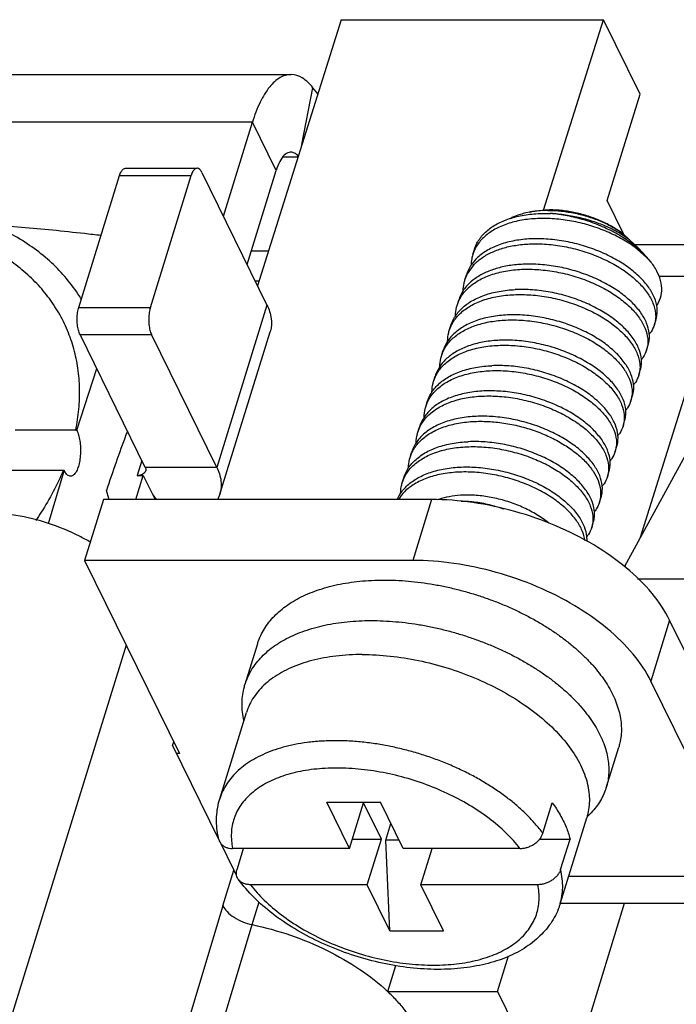
# Model space of a CAD drawing. Extents: x 1561 to 2006, y -36 to 279.
# Drawn here: x 1615 to 1625, y 44 to 59 of the extents above; entities that cross this region are included whole.
import ezdxf

# ---------------------------------------------------------------- set-up
doc = ezdxf.new("R2010")
doc.units = 0
doc.header["$MEASUREMENT"] = 0
doc.layers.get('0').update_dxf_attribs({"linetype": 'CONTINUOUS', "lineweight": 30})

msp = doc.modelspace()

# ---------------------------------------------------------------- linework, layer by layer
for p, q in [((1619.915, 59.112), (1618.622, 55.003)), ((1619.915, 59.112), (1623.967, 59.112)), ((1623.041, 56.168), (1623.967, 59.112)), ((1624.532, 57.962), (1623.967, 59.112)), ((1610.85, 58.265), (1619.139, 58.265)), ((1619.307, 57.182), (1619.478, 58.062)), ((1619.553, 57.965), (1619.478, 58.062)), ((1624.023, 56.317), (1624.532, 57.962)), ((1618.545, 57.528), (1610.255, 57.528)), ((1618.096, 56.075), (1618.545, 57.528)), ((1618.911, 56.782), (1618.545, 57.528)), ((1619.246, 56.987), (1619.015, 56.987)), ((1616.585, 56.818), (1617.69, 56.818)), ((1617.763, 56.753), (1618.769, 54.702)), ((1618.462, 55.329), (1618.911, 56.782)), ((1615.864, 54.668), (1616.493, 56.705)), ((1616.493, 56.705), (1617.599, 56.705)), ((1616.969, 54.668), (1617.599, 56.705)), ((1624.276, 55.802), (1624.023, 56.317)), ((1622.822, 56.139), (1622.767, 56.127)), ((1623.105, 56.174), (1623.135, 56.174)), ((1623.106, 56.165), (1623.134, 56.165)), ((1624.368, 55.71), (1624.262, 55.783)), ((1624.274, 55.801), (1624.368, 55.71)), ((1624.508, 55.583), (1624.368, 55.71)), ((1618.527, 55.541), (1618.791, 55.541)), ((1621.948, 55.483), (1621.972, 55.561)), ((1621.977, 55.559), (1621.948, 55.483)), ((1621.985, 55.574), (1621.977, 55.559)), ((1629.425, 55.634), (1624.456, 55.634)), ((1624.493, 55.563), (1624.485, 55.569)), ((1624.627, 55.445), (1624.493, 55.563)), ((1624.508, 55.583), (1624.631, 55.449)), ((1624.7, 55.367), (1624.627, 55.445)), ((1624.7, 55.367), (1624.631, 55.449)), ((1621.866, 55.186), (1621.957, 55.317)), ((1618.644, 55.074), (1618.587, 55.074)), ((1621.827, 55.091), (1621.851, 55.169)), ((1621.827, 55.091), (1621.856, 55.167)), ((1621.856, 55.167), (1621.866, 55.186)), ((1628.614, 55.145), (1624.821, 55.145)), ((1621.706, 54.699), (1621.73, 54.778)), ((1621.706, 54.699), (1621.735, 54.775)), ((1615.864, 54.668), (1616.969, 54.668)), ((1618.769, 54.702), (1617.995, 52.195)), ((1624.753, 54.401), (1624.778, 54.479)), ((1624.77, 54.479), (1624.753, 54.401)), ((1621.584, 54.308), (1621.609, 54.386)), ((1621.584, 54.308), (1621.614, 54.384)), ((1616.89, 52.195), (1615.883, 54.247)), ((1615.883, 54.247), (1616.988, 54.247)), ((1617.995, 52.195), (1616.988, 54.247)), ((1618.043, 51.782), (1618.818, 54.289)), ((1624.632, 54.009), (1624.656, 54.088)), ((1624.649, 54.088), (1624.632, 54.009)), ((1621.463, 53.916), (1621.488, 53.994)), ((1621.463, 53.916), (1621.493, 53.991)), ((1615.832, 52.772), (1616.14, 53.723)), ((1621.342, 53.524), (1621.367, 53.603)), ((1621.342, 53.524), (1621.372, 53.6)), ((1624.511, 53.618), (1624.535, 53.696)), ((1624.528, 53.696), (1624.511, 53.618)), ((1624.538, 51.117), (1625.291, 53.512)), ((1624.406, 53.305), (1624.39, 53.226)), ((1624.39, 53.226), (1624.414, 53.304)), ((1621.221, 53.133), (1621.246, 53.211)), ((1621.221, 53.133), (1621.251, 53.209)), ((1625.551, 52.978), (1624.29, 50.663)), ((1621.1, 52.741), (1621.125, 52.819)), ((1621.1, 52.741), (1621.13, 52.817)), ((1624.269, 52.834), (1624.293, 52.913)), ((1624.285, 52.913), (1624.269, 52.834)), ((1615.816, 52.772), (1614.884, 52.772)), ((1615.816, 52.772), (1615.832, 52.772)), ((1624.148, 52.443), (1624.172, 52.521)), ((1624.164, 52.521), (1624.148, 52.443)), ((1620.979, 52.349), (1621.004, 52.428)), ((1620.979, 52.349), (1621.009, 52.425)), ((1616.838, 52.301), (1616.766, 52.071)), ((1617.995, 52.195), (1616.89, 52.195)), ((1615.622, 52.145), (1614.69, 52.145)), ((1615.395, 51.33), (1615.637, 52.141)), ((1615.639, 52.145), (1615.622, 52.145)), ((1616.743, 51.699), (1616.858, 52.071)), ((1616.766, 52.071), (1616.792, 52.072)), ((1616.766, 52.071), (1616.771, 52.062)), ((1616.766, 52.071), (1616.858, 52.071)), ((1616.847, 52.086), (1616.792, 52.072)), ((1616.885, 52.114), (1616.847, 52.086)), ((1616.858, 52.071), (1617.041, 51.699)), ((1616.896, 52.136), (1616.885, 52.114)), ((1620.858, 51.958), (1620.882, 52.036)), ((1620.858, 51.958), (1620.888, 52.034)), ((1624.027, 52.051), (1624.051, 52.129)), ((1624.043, 52.129), (1624.027, 52.051)), ((1616.33, 51.717), (1616.291, 51.836)), ((1617.006, 51.77), (1617.057, 51.699)), ((1618.043, 51.782), (1618.006, 51.695)), ((1623.906, 51.659), (1623.93, 51.738)), ((1623.922, 51.737), (1623.906, 51.659)), ((1623.921, 51.849), (1623.922, 51.737)), ((1616.244, 51.699), (1615.954, 50.759)), ((1621.31, 51.699), (1616.244, 51.699)), ((1616.334, 51.699), (1616.33, 51.717)), ((1621.31, 51.699), (1621.02, 50.759)), ((1623.838, 51.526), (1623.827, 51.513)), ((1623.785, 51.268), (1623.809, 51.346)), ((1623.801, 51.346), (1623.785, 51.268)), ((1615.954, 50.759), (1617.418, 47.775)), ((1621.02, 50.759), (1615.954, 50.759)), ((1624.489, 50.473), (1627.977, 50.473)), ((1624.988, 49.834), (1624.698, 48.894)), ((1626.468, 46.819), (1624.988, 49.834)), ((1616.597, 49.449), (1613.238, 38.581)), ((1618.624, 49.468), (1618.43, 48.841)), ((1626.177, 45.879), (1624.698, 48.894)), ((1618.041, 47.075), (1618.453, 48.407)), ((1617.311, 47.899), (1617.329, 47.957)), ((1617.311, 47.899), (1618.026, 46.443)), ((1617.418, 47.775), (1617.372, 47.775)), ((1624.008, 47.247), (1624.201, 47.873)), ((1618.041, 47.075), (1618.041, 47.075)), ((1620.044, 46.308), (1619.693, 47.023)), ((1619.693, 47.023), (1620.522, 47.023)), ((1620.044, 46.308), (1620.262, 47.013)), ((1620.537, 46.453), (1620.262, 47.013)), ((1620.873, 46.308), (1620.522, 47.023)), ((1623.03, 46.543), (1623.175, 47.013)), ((1623.296, 45.451), (1623.707, 46.783)), ((1620.607, 46.438), (1620.685, 46.692)), ((1618.045, 46.404), (1618.256, 45.973)), ((1620.089, 46.453), (1620.537, 46.453)), ((1620.319, 45.748), (1620.537, 46.453)), ((1620.669, 45.033), (1620.607, 46.438)), ((1620.809, 46.438), (1620.607, 46.438)), ((1622.981, 46.453), (1623.45, 46.453)), ((1623.305, 45.983), (1623.45, 46.453)), ((1620.044, 46.308), (1618.24, 46.308)), ((1618.307, 45.983), (1618.407, 46.308)), ((1622.677, 46.308), (1620.873, 46.308)), ((1621.148, 45.748), (1621.321, 46.308)), ((1618.086, 45.422), (1618.256, 45.973)), ((1618.296, 45.911), (1618.256, 45.973)), ((1623.428, 45.879), (1626.177, 45.879)), ((1620.319, 45.748), (1618.515, 45.748)), ((1620.669, 45.033), (1620.319, 45.748)), ((1621.498, 45.033), (1621.148, 45.748)), ((1622.951, 45.748), (1621.148, 45.748)), ((1618.086, 45.422), (1614.975, 35.043)), ((1618.541, 45.131), (1618.649, 45.482)), ((1624.286, 45.456), (1623.278, 42.165)), ((1626.649, 45.456), (1623.296, 45.456)), ((1623.296, 45.451), (1623.296, 45.451)), ((1615.419, 34.751), (1618.541, 45.131)), ((1620.669, 45.033), (1621.498, 45.033)), ((1622.329, 44.099), (1622.502, 44.648)), ((1620.634, 44.099), (1620.759, 44.498)), ((1620.633, 44.099), (1622.329, 44.099)), ((1622.329, 44.099), (1623.278, 42.165))]:
    msp.add_line(p, q)
for points, knots in [([(1619.14, 58.265), (1619.082, 58.265), (1618.952, 58.224), (1618.791, 58.065), (1618.649, 57.826), (1618.578, 57.634), (1618.545, 57.528)], [0, 0, 0, 0, 0.171729, 0.388992, 0.664972, 1.000275, 1.000275, 1.000275, 1.000275]), ([(1619.478, 58.062), (1619.432, 58.12), (1619.337, 58.217), (1619.203, 58.265), (1619.141, 58.265), (1619.14, 58.265)], [0, 0, 0, 0, 0.2208592, 0.3996558, 0.4053607, 0.4053607, 0.4053607, 0.4053607]), ([(1619.139, 57.065), (1619.131, 57.065), (1619.093, 57.062), (1619.025, 57.016), (1618.959, 56.915), (1618.926, 56.83), (1618.911, 56.782)], [0, 0, 0, 0, 0.0241771, 0.1135791, 0.2321637, 0.3842665, 0.3842665, 0.3842665, 0.3842665]), ([(1619.254, 57.006), (1619.237, 57.024), (1619.203, 57.054), (1619.158, 57.065), (1619.139, 57.065)], [0, 0, 0, 0, 0.0754999, 0.1318908, 0.1318908, 0.1318908, 0.1318908]), ([(1616.493, 56.705), (1616.5, 56.727), (1616.515, 56.764), (1616.546, 56.807), (1616.574, 56.818), (1616.585, 56.818)], [0, 0, 0, 0, 0.0689624, 0.1202243, 0.1534647, 0.1534647, 0.1534647, 0.1534647]), ([(1617.69, 56.818), (1617.679, 56.818), (1617.651, 56.807), (1617.62, 56.764), (1617.605, 56.727), (1617.599, 56.705)], [0, 0, 0, 0, 0.0332404, 0.0845023, 0.1534647, 0.1534647, 0.1534647, 0.1534647]), ([(1617.763, 56.753), (1617.755, 56.77), (1617.738, 56.798), (1617.707, 56.818), (1617.692, 56.818), (1617.69, 56.818)], [0, 0, 0, 0, 0.0560433, 0.0964126, 0.1013223, 0.1013223, 0.1013223, 0.1013223]), ([(1622.822, 56.14), (1622.858, 56.149), (1622.952, 56.166), (1623.047, 56.173), (1623.105, 56.174)], [0, 0, 0, 0, 0.1125644, 0.2860134, 0.2860134, 0.2860134, 0.2860134]), ([(1623.106, 56.165), (1623.032, 56.165), (1622.937, 56.158), (1622.843, 56.143), (1622.822, 56.139)], [0, 0, 0, 0, 0.2214679, 0.2853297, 0.2853297, 0.2853297, 0.2853297]), ([(1623.134, 56.165), (1623.194, 56.165), (1623.326, 56.157), (1623.528, 56.125), (1623.736, 56.071), (1623.933, 55.998), (1624.113, 55.909), (1624.223, 55.839), (1624.274, 55.801)], [0, 0, 0, 0, 0.179114, 0.395617, 0.613382, 0.824258, 1.024658, 1.214212, 1.214212, 1.214212, 1.214212]), ([(1624.274, 55.801), (1624.222, 55.84), (1624.111, 55.912), (1623.93, 56.004), (1623.736, 56.078), (1623.536, 56.132), (1623.335, 56.166), (1623.2, 56.174), (1623.135, 56.174)], [0, 0, 0, 0, 0.1945, 0.397793, 0.605992, 0.814873, 1.020036, 1.217311, 1.217311, 1.217311, 1.217311]), ([(1621.972, 55.561), (1621.982, 55.594), (1622.018, 55.68), (1622.11, 55.807), (1622.258, 55.927), (1622.442, 56.019), (1622.618, 56.072), (1622.731, 56.093), (1622.771, 56.099)], [0, 0, 0, 0, 0.104641, 0.277946, 0.464569, 0.669106, 0.892963, 1.01352, 1.01352, 1.01352, 1.01352]), ([(1624.485, 55.569), (1624.444, 55.601), (1624.334, 55.678), (1624.14, 55.787), (1623.898, 55.89), (1623.641, 55.969), (1623.377, 56.021), (1623.113, 56.045), (1622.859, 56.039), (1622.621, 56.003), (1622.408, 55.937), (1622.226, 55.843), (1622.081, 55.723), (1622.011, 55.625), (1621.985, 55.574)], [0, 0, 0, 0, 0.152597, 0.404139, 0.667877, 0.938209, 1.209216, 1.475055, 1.730366, 1.970694, 2.192929, 2.395966, 2.58133, 2.753714, 2.753714, 2.753714, 2.753714]), ([(1622.767, 56.127), (1622.739, 56.12), (1622.654, 56.097), (1622.571, 56.064), (1622.519, 56.037)], [0, 0, 0, 0, 0.086257, 0.2640776, 0.2640776, 0.2640776, 0.2640776]), ([(1622.771, 56.099), (1622.811, 56.105), (1622.936, 56.119), (1623.063, 56.121), (1623.148, 56.118)], [0, 0, 0, 0, 0.1215365, 0.3781231, 0.3781231, 0.3781231, 0.3781231]), ([(1624.262, 55.783), (1624.241, 55.797), (1624.164, 55.844), (1624.02, 55.916), (1623.823, 55.992), (1623.608, 56.053), (1623.381, 56.097), (1623.226, 56.113), (1623.148, 56.118)], [0, 0, 0, 0, 0.076307, 0.270876, 0.481938, 0.707308, 0.940843, 1.1748, 1.1748, 1.1748, 1.1748]), ([(1624.631, 55.449), (1624.606, 55.476), (1624.524, 55.559), (1624.369, 55.685), (1624.156, 55.818), (1623.92, 55.932), (1623.669, 56.022), (1623.41, 56.086), (1623.235, 56.111), (1623.148, 56.118)], [0, 0, 0, 0, 0.110867, 0.347478, 0.599569, 0.862511, 1.130912, 1.398924, 1.660682, 1.660682, 1.660682, 1.660682]), ([(1615.816, 52.772), (1615.838, 52.879), (1615.87, 53.093), (1615.882, 53.413), (1615.857, 53.725), (1615.794, 54.026), (1615.696, 54.313), (1615.561, 54.585), (1615.392, 54.838), (1615.191, 55.07), (1614.958, 55.28), (1614.696, 55.465), (1614.408, 55.623), (1614.095, 55.755), (1613.858, 55.828), (1613.728, 55.861), (1613.71, 55.865)], [0, 0, 0, 0, 0.327796, 0.646733, 0.958255, 1.264193, 1.566675, 1.86802, 2.170611, 2.476762, 2.788584, 3.107891, 3.436124, 3.774319, 4.123095, 4.178688, 4.178688, 4.178688, 4.178688]), ([(1614.511, 55.948), (1614.667, 55.936), (1614.982, 55.91), (1615.463, 55.865), (1615.872, 55.821), (1616.123, 55.793), (1616.208, 55.783)], [0, 0, 0, 0, 0.4692, 0.948647, 1.446958, 1.705177, 1.705177, 1.705177, 1.705177]), ([(1615.905, 54.792), (1615.888, 54.821), (1615.809, 54.944), (1615.652, 55.15), (1615.414, 55.392), (1615.142, 55.608), (1614.84, 55.796), (1614.624, 55.901), (1614.511, 55.948)], [0, 0, 0, 0, 0.102795, 0.436075, 0.77447, 1.120159, 1.47494, 1.840176, 1.840176, 1.840176, 1.840176]), ([(1622.847, 55.726), (1622.763, 55.722), (1622.602, 55.705), (1622.375, 55.648), (1622.179, 55.56), (1622.032, 55.454), (1621.959, 55.372), (1621.934, 55.336)], [0, 0, 0, 0, 0.251183, 0.486222, 0.699205, 0.891517, 1.024947, 1.024947, 1.024947, 1.024947]), ([(1624.777, 54.479), (1624.78, 54.488), (1624.796, 54.545), (1624.802, 54.662), (1624.757, 54.824), (1624.665, 54.985), (1624.529, 55.141), (1624.354, 55.288), (1624.145, 55.421), (1623.91, 55.534), (1623.655, 55.625), (1623.387, 55.69), (1623.116, 55.726), (1622.935, 55.73), (1622.847, 55.726)], [0, 0, 0, 0, 0.026285, 0.178801, 0.342972, 0.525083, 0.731656, 0.959728, 1.208548, 1.471247, 1.74285, 2.019489, 2.295734, 2.560926, 2.560926, 2.560926, 2.560926]), ([(1621.957, 55.317), (1621.993, 55.357), (1622.079, 55.432), (1622.232, 55.52), (1622.41, 55.586), (1622.61, 55.631), (1622.75, 55.644), (1622.823, 55.647)], [0, 0, 0, 0, 0.1618177, 0.3369408, 0.5268673, 0.7313989, 0.9489948, 0.9489948, 0.9489948, 0.9489948]), ([(1622.823, 55.647), (1622.911, 55.651), (1623.091, 55.648), (1623.362, 55.612), (1623.63, 55.547), (1623.886, 55.456), (1624.123, 55.341), (1624.332, 55.208), (1624.508, 55.06), (1624.643, 54.903), (1624.734, 54.742), (1624.773, 54.598), (1624.773, 54.511), (1624.77, 54.479)], [0, 0, 0, 0, 0.265253, 0.539459, 0.816652, 1.090531, 1.354886, 1.604048, 1.833379, 2.039873, 2.222953, 2.385495, 2.481093, 2.481093, 2.481093, 2.481093]), ([(1621.948, 55.483), (1621.941, 55.46), (1621.928, 55.408), (1621.923, 55.353), (1621.922, 55.322)], [0, 0, 0, 0, 0.0691882, 0.1631685, 0.1631685, 0.1631685, 0.1631685]), ([(1621.934, 55.336), (1621.925, 55.324), (1621.891, 55.272), (1621.865, 55.214), (1621.851, 55.169)], [0, 0, 0, 0, 0.0446144, 0.1867248, 0.1867248, 0.1867248, 0.1867248]), ([(1622.726, 55.334), (1622.654, 55.331), (1622.513, 55.317), (1622.313, 55.273), (1622.135, 55.206), (1621.982, 55.118), (1621.896, 55.044), (1621.86, 55.004)], [0, 0, 0, 0, 0.2175339, 0.4225121, 0.6118885, 0.7874991, 0.948995, 0.948995, 0.948995, 0.948995]), ([(1621.883, 54.973), (1621.928, 55.014), (1622.037, 55.092), (1622.231, 55.178), (1622.457, 55.235), (1622.618, 55.252), (1622.702, 55.256)], [0, 0, 0, 0, 0.1846507, 0.397901, 0.6310611, 0.8821955, 0.8821955, 0.8821955, 0.8821955]), ([(1622.702, 55.256), (1622.79, 55.26), (1622.97, 55.256), (1623.241, 55.22), (1623.509, 55.156), (1623.765, 55.064), (1624.002, 54.95), (1624.211, 54.816), (1624.387, 54.669), (1624.522, 54.512), (1624.613, 54.35), (1624.652, 54.206), (1624.652, 54.12), (1624.649, 54.088)], [0, 0, 0, 0, 0.265253, 0.539459, 0.816652, 1.090531, 1.354886, 1.604048, 1.833379, 2.039873, 2.222953, 2.385495, 2.480995, 2.480995, 2.480995, 2.480995]), ([(1624.656, 54.088), (1624.659, 54.097), (1624.675, 54.154), (1624.681, 54.27), (1624.637, 54.431), (1624.546, 54.591), (1624.41, 54.747), (1624.234, 54.896), (1624.024, 55.029), (1623.786, 55.144), (1623.53, 55.235), (1623.262, 55.299), (1622.993, 55.335), (1622.814, 55.338), (1622.726, 55.334)], [0, 0, 0, 0, 0.029479, 0.177876, 0.340386, 0.522202, 0.727163, 0.957981, 1.209653, 1.473216, 1.747396, 2.025286, 2.297521, 2.560887, 2.560887, 2.560887, 2.560887]), ([(1624.788, 54.694), (1624.799, 54.711), (1624.834, 54.77), (1624.871, 54.888), (1624.863, 55.048), (1624.805, 55.213), (1624.739, 55.316), (1624.7, 55.367)], [0, 0, 0, 0, 0.0591483, 0.2071413, 0.3617245, 0.5326038, 0.725507, 0.725507, 0.725507, 0.725507]), ([(1621.801, 54.922), (1621.801, 54.962), (1621.807, 55.019), (1621.821, 55.074), (1621.827, 55.091)], [0, 0, 0, 0, 0.1191794, 0.1708508, 0.1708508, 0.1708508, 0.1708508]), ([(1621.609, 54.386), (1621.623, 54.431), (1621.667, 54.529), (1621.778, 54.662), (1621.938, 54.778), (1622.134, 54.865), (1622.36, 54.922), (1622.521, 54.939), (1622.605, 54.942)], [0, 0, 0, 0, 0.140892, 0.319728, 0.513768, 0.727018, 0.960178, 1.211312, 1.211312, 1.211312, 1.211312]), ([(1621.86, 55.004), (1621.822, 54.962), (1621.771, 54.888), (1621.739, 54.807), (1621.73, 54.777)], [0, 0, 0, 0, 0.1709907, 0.2627824, 0.2627824, 0.2627824, 0.2627824]), ([(1621.735, 54.775), (1621.744, 54.793), (1621.781, 54.863), (1621.835, 54.928), (1621.881, 54.971), (1621.883, 54.973)], [0, 0, 0, 0, 0.059608, 0.2384448, 0.2478983, 0.2478983, 0.2478983, 0.2478983]), ([(1624.535, 53.696), (1624.538, 53.703), (1624.553, 53.758), (1624.561, 53.873), (1624.517, 54.035), (1624.426, 54.197), (1624.292, 54.353), (1624.119, 54.5), (1623.911, 54.633), (1623.676, 54.748), (1623.418, 54.841), (1623.147, 54.907), (1622.874, 54.943), (1622.693, 54.946), (1622.605, 54.942)], [0, 0, 0, 0, 0.021813, 0.17307, 0.337007, 0.518696, 0.724453, 0.951737, 1.199246, 1.461175, 1.736524, 2.018912, 2.297066, 2.560952, 2.560952, 2.560952, 2.560952]), ([(1621.614, 54.384), (1621.623, 54.401), (1621.66, 54.472), (1621.754, 54.584), (1621.913, 54.699), (1622.11, 54.786), (1622.336, 54.843), (1622.497, 54.86), (1622.581, 54.864)], [0, 0, 0, 0, 0.059589, 0.238426, 0.432465, 0.645716, 0.878876, 1.13001, 1.13001, 1.13001, 1.13001]), ([(1622.581, 54.864), (1622.669, 54.868), (1622.849, 54.865), (1623.12, 54.829), (1623.388, 54.764), (1623.644, 54.673), (1623.881, 54.558), (1624.09, 54.425), (1624.265, 54.277), (1624.401, 54.12), (1624.492, 53.959), (1624.531, 53.815), (1624.531, 53.728), (1624.528, 53.696)], [0, 0, 0, 0, 0.265253, 0.539459, 0.816652, 1.090531, 1.354886, 1.604048, 1.833379, 2.039873, 2.222953, 2.385495, 2.481141, 2.481141, 2.481141, 2.481141]), ([(1615.883, 54.247), (1615.872, 54.269), (1615.855, 54.32), (1615.841, 54.403), (1615.837, 54.494), (1615.844, 54.584), (1615.856, 54.642), (1615.864, 54.668)], [0, 0, 0, 0, 0.0734166, 0.1601231, 0.2534617, 0.3457446, 0.4294402, 0.4294402, 0.4294402, 0.4294402]), ([(1616.969, 54.668), (1616.961, 54.642), (1616.949, 54.584), (1616.942, 54.494), (1616.946, 54.403), (1616.96, 54.32), (1616.977, 54.269), (1616.988, 54.247)], [0, 0, 0, 0, 0.0836956, 0.1759785, 0.2693171, 0.3560236, 0.4294402, 0.4294402, 0.4294402, 0.4294402]), ([(1618.769, 54.702), (1618.801, 54.638), (1618.846, 54.506), (1618.839, 54.361), (1618.819, 54.294), (1618.818, 54.289)], [0, 0, 0, 0, 0.2146905, 0.4083771, 0.4240696, 0.4240696, 0.4240696, 0.4240696]), ([(1621.68, 54.536), (1621.681, 54.581), (1621.688, 54.636), (1621.703, 54.689), (1621.706, 54.699)], [0, 0, 0, 0, 0.1348784, 0.1653159, 0.1653159, 0.1653159, 0.1653159]), ([(1622.484, 54.551), (1622.401, 54.547), (1622.24, 54.53), (1622.013, 54.473), (1621.816, 54.386), (1621.655, 54.269), (1621.545, 54.136), (1621.501, 54.038), (1621.488, 53.994)], [0, 0, 0, 0, 0.249823, 0.483247, 0.699042, 0.89411, 1.072519, 1.211361, 1.211361, 1.211361, 1.211361]), ([(1621.493, 53.991), (1621.508, 54.023), (1621.555, 54.104), (1621.663, 54.218), (1621.821, 54.322), (1622.011, 54.401), (1622.227, 54.453), (1622.38, 54.469), (1622.46, 54.472)], [0, 0, 0, 0, 0.106436, 0.278749, 0.465744, 0.670273, 0.892593, 1.130904, 1.130904, 1.130904, 1.130904]), ([(1622.46, 54.472), (1622.548, 54.476), (1622.728, 54.473), (1622.999, 54.437), (1623.267, 54.372), (1623.523, 54.281), (1623.76, 54.166), (1623.969, 54.033), (1624.144, 53.885), (1624.28, 53.728), (1624.371, 53.567), (1624.41, 53.423), (1624.41, 53.336), (1624.406, 53.305)], [0, 0, 0, 0, 0.265253, 0.539459, 0.816652, 1.090531, 1.354886, 1.604048, 1.833379, 2.039873, 2.222953, 2.385495, 2.481004, 2.481004, 2.481004, 2.481004]), ([(1624.414, 53.304), (1624.417, 53.314), (1624.433, 53.371), (1624.439, 53.486), (1624.395, 53.646), (1624.303, 53.808), (1624.166, 53.966), (1623.989, 54.115), (1623.778, 54.248), (1623.541, 54.362), (1623.286, 54.452), (1623.02, 54.516), (1622.751, 54.551), (1622.572, 54.555), (1622.484, 54.551)], [0, 0, 0, 0, 0.028936, 0.177169, 0.339492, 0.52151, 0.73028, 0.963665, 1.214312, 1.476141, 1.749059, 2.024333, 2.29719, 2.560887, 2.560887, 2.560887, 2.560887]), ([(1624.753, 54.401), (1624.741, 54.362), (1624.717, 54.312), (1624.685, 54.268), (1624.677, 54.257)], [0, 0, 0, 0, 0.121247, 0.1636344, 0.1636344, 0.1636344, 0.1636344]), ([(1622.363, 54.159), (1622.283, 54.156), (1622.13, 54.14), (1621.913, 54.088), (1621.723, 54.008), (1621.565, 53.904), (1621.445, 53.776), (1621.388, 53.669), (1621.369, 53.61), (1621.367, 53.603)], [0, 0, 0, 0, 0.238778, 0.462491, 0.666497, 0.853268, 1.025016, 1.188674, 1.211485, 1.211485, 1.211485, 1.211485]), ([(1621.559, 54.144), (1621.56, 54.189), (1621.567, 54.245), (1621.581, 54.298), (1621.584, 54.308)], [0, 0, 0, 0, 0.13523, 0.1656676, 0.1656676, 0.1656676, 0.1656676]), ([(1624.293, 52.913), (1624.296, 52.921), (1624.312, 52.978), (1624.318, 53.093), (1624.274, 53.254), (1624.183, 53.415), (1624.049, 53.571), (1623.874, 53.718), (1623.666, 53.851), (1623.431, 53.965), (1623.175, 54.057), (1622.906, 54.123), (1622.633, 54.16), (1622.451, 54.163), (1622.363, 54.159)], [0, 0, 0, 0, 0.025733, 0.176786, 0.338765, 0.520398, 0.726504, 0.954197, 1.202712, 1.465263, 1.736929, 2.016579, 2.294879, 2.560898, 2.560898, 2.560898, 2.560898]), ([(1621.372, 53.6), (1621.381, 53.618), (1621.418, 53.688), (1621.512, 53.801), (1621.671, 53.916), (1621.868, 54.003), (1622.094, 54.06), (1622.255, 54.077), (1622.339, 54.081)], [0, 0, 0, 0, 0.059623, 0.23846, 0.4325, 0.64575, 0.87891, 1.130044, 1.130044, 1.130044, 1.130044]), ([(1622.339, 54.081), (1622.427, 54.085), (1622.607, 54.081), (1622.878, 54.045), (1623.146, 53.981), (1623.402, 53.889), (1623.639, 53.775), (1623.848, 53.641), (1624.023, 53.494), (1624.159, 53.337), (1624.25, 53.175), (1624.289, 53.031), (1624.289, 52.945), (1624.285, 52.913)], [0, 0, 0, 0, 0.265253, 0.539459, 0.816652, 1.090531, 1.354886, 1.604048, 1.833379, 2.039873, 2.222953, 2.385495, 2.481048, 2.481048, 2.481048, 2.481048]), ([(1624.632, 54.009), (1624.62, 53.971), (1624.596, 53.921), (1624.565, 53.877), (1624.556, 53.866)], [0, 0, 0, 0, 0.121247, 0.162993, 0.162993, 0.162993, 0.162993]), ([(1621.438, 53.753), (1621.438, 53.762), (1621.44, 53.817), (1621.45, 53.872), (1621.463, 53.916)], [0, 0, 0, 0, 0.0268804, 0.165474, 0.165474, 0.165474, 0.165474]), ([(1621.246, 53.211), (1621.259, 53.256), (1621.304, 53.354), (1621.415, 53.487), (1621.575, 53.603), (1621.771, 53.69), (1621.997, 53.747), (1622.158, 53.764), (1622.242, 53.767)], [0, 0, 0, 0, 0.140892, 0.319728, 0.513768, 0.727018, 0.960178, 1.211312, 1.211312, 1.211312, 1.211312]), ([(1624.172, 52.521), (1624.175, 52.529), (1624.19, 52.584), (1624.197, 52.698), (1624.155, 52.859), (1624.065, 53.02), (1623.929, 53.178), (1623.752, 53.328), (1623.54, 53.463), (1623.302, 53.577), (1623.046, 53.668), (1622.779, 53.732), (1622.51, 53.768), (1622.33, 53.771), (1622.242, 53.767)], [0, 0, 0, 0, 0.024725, 0.172855, 0.334812, 0.515842, 0.722968, 0.956722, 1.21038, 1.474464, 1.747474, 2.022773, 2.296565, 2.56085, 2.56085, 2.56085, 2.56085]), ([(1621.251, 53.209), (1621.259, 53.226), (1621.297, 53.297), (1621.39, 53.409), (1621.55, 53.524), (1621.747, 53.611), (1621.973, 53.668), (1622.134, 53.685), (1622.218, 53.689)], [0, 0, 0, 0, 0.059589, 0.238426, 0.432465, 0.645716, 0.878876, 1.13001, 1.13001, 1.13001, 1.13001]), ([(1622.218, 53.689), (1622.306, 53.693), (1622.486, 53.69), (1622.757, 53.654), (1623.025, 53.589), (1623.281, 53.498), (1623.518, 53.383), (1623.727, 53.25), (1623.902, 53.102), (1624.038, 52.945), (1624.129, 52.784), (1624.168, 52.64), (1624.168, 52.553), (1624.164, 52.521)], [0, 0, 0, 0, 0.265253, 0.539459, 0.816652, 1.090531, 1.354886, 1.604048, 1.833379, 2.039873, 2.222953, 2.385495, 2.480994, 2.480994, 2.480994, 2.480994]), ([(1624.511, 53.618), (1624.499, 53.579), (1624.475, 53.529), (1624.443, 53.485), (1624.435, 53.474)], [0, 0, 0, 0, 0.121247, 0.1634586, 0.1634586, 0.1634586, 0.1634586]), ([(1621.317, 53.361), (1621.318, 53.406), (1621.325, 53.461), (1621.339, 53.515), (1621.342, 53.524)], [0, 0, 0, 0, 0.1348784, 0.1653159, 0.1653159, 0.1653159, 0.1653159]), ([(1622.121, 53.376), (1622.038, 53.372), (1621.877, 53.355), (1621.652, 53.299), (1621.457, 53.213), (1621.297, 53.099), (1621.185, 52.965), (1621.139, 52.866), (1621.125, 52.819)], [0, 0, 0, 0, 0.249662, 0.481814, 0.693811, 0.887395, 1.064615, 1.211178, 1.211178, 1.211178, 1.211178]), ([(1621.13, 52.817), (1621.138, 52.835), (1621.176, 52.905), (1621.269, 53.017), (1621.429, 53.133), (1621.626, 53.22), (1621.852, 53.277), (1622.013, 53.294), (1622.097, 53.297)], [0, 0, 0, 0, 0.059453, 0.238289, 0.432329, 0.645579, 0.878739, 1.129873, 1.129873, 1.129873, 1.129873]), ([(1622.097, 53.297), (1622.185, 53.301), (1622.365, 53.298), (1622.636, 53.262), (1622.903, 53.197), (1623.16, 53.106), (1623.397, 52.991), (1623.606, 52.858), (1623.781, 52.71), (1623.917, 52.553), (1624.008, 52.392), (1624.047, 52.248), (1624.047, 52.161), (1624.043, 52.129)], [0, 0, 0, 0, 0.265253, 0.539459, 0.816652, 1.090531, 1.354886, 1.604048, 1.833379, 2.039873, 2.222953, 2.385495, 2.481125, 2.481125, 2.481125, 2.481125]), ([(1624.051, 52.129), (1624.054, 52.137), (1624.07, 52.194), (1624.076, 52.31), (1624.031, 52.473), (1623.939, 52.634), (1623.804, 52.79), (1623.63, 52.937), (1623.421, 53.07), (1623.185, 53.184), (1622.928, 53.276), (1622.658, 53.341), (1622.388, 53.376), (1622.208, 53.38), (1622.121, 53.376)], [0, 0, 0, 0, 0.024164, 0.176834, 0.34183, 0.524038, 0.72942, 0.957164, 1.206385, 1.46889, 1.74361, 2.023869, 2.298495, 2.560939, 2.560939, 2.560939, 2.560939]), ([(1621.196, 52.971), (1621.197, 53.015), (1621.204, 53.07), (1621.218, 53.123), (1621.221, 53.133)], [0, 0, 0, 0, 0.1337699, 0.1642074, 0.1642074, 0.1642074, 0.1642074]), ([(1624.39, 53.226), (1624.378, 53.187), (1624.354, 53.137), (1624.322, 53.093), (1624.314, 53.082)], [0, 0, 0, 0, 0.121247, 0.1633787, 0.1633787, 0.1633787, 0.1633787]), ([(1622, 52.984), (1621.917, 52.98), (1621.756, 52.964), (1621.529, 52.906), (1621.33, 52.818), (1621.17, 52.702), (1621.061, 52.569), (1621.017, 52.472), (1621.004, 52.427)], [0, 0, 0, 0, 0.249014, 0.484168, 0.700499, 0.895194, 1.072575, 1.211366, 1.211366, 1.211366, 1.211366]), ([(1623.93, 51.738), (1623.933, 51.745), (1623.948, 51.801), (1623.955, 51.916), (1623.912, 52.077), (1623.82, 52.24), (1623.684, 52.398), (1623.508, 52.546), (1623.298, 52.679), (1623.061, 52.793), (1622.806, 52.884), (1622.538, 52.949), (1622.268, 52.985), (1622.088, 52.988), (1622, 52.984)], [0, 0, 0, 0, 0.024067, 0.173707, 0.337082, 0.519572, 0.728028, 0.960116, 1.208877, 1.471726, 1.745669, 2.022101, 2.296112, 2.560927, 2.560927, 2.560927, 2.560927]), ([(1621.009, 52.425), (1621.017, 52.443), (1621.055, 52.513), (1621.148, 52.626), (1621.308, 52.741), (1621.505, 52.828), (1621.731, 52.885), (1621.892, 52.902), (1621.976, 52.906)], [0, 0, 0, 0, 0.059643, 0.238479, 0.432519, 0.645769, 0.878929, 1.130063, 1.130063, 1.130063, 1.130063]), ([(1621.976, 52.906), (1622.055, 52.909), (1622.217, 52.907), (1622.46, 52.879), (1622.702, 52.827), (1622.938, 52.753), (1623.16, 52.659), (1623.363, 52.547), (1623.541, 52.422), (1623.691, 52.287), (1623.807, 52.144), (1623.886, 51.999), (1623.915, 51.898), (1623.921, 51.849)], [0, 0, 0, 0, 0.238164, 0.484037, 0.733335, 0.981493, 1.223925, 1.456277, 1.674703, 1.876175, 2.058872, 2.222678, 2.369814, 2.369814, 2.369814, 2.369814]), ([(1624.269, 52.834), (1624.257, 52.796), (1624.233, 52.746), (1624.201, 52.702), (1624.193, 52.691)], [0, 0, 0, 0, 0.121247, 0.1630104, 0.1630104, 0.1630104, 0.1630104]), ([(1615.832, 52.772), (1615.844, 52.748), (1615.864, 52.693), (1615.882, 52.603), (1615.892, 52.504), (1615.891, 52.401), (1615.881, 52.302), (1615.861, 52.214), (1615.833, 52.141), (1615.799, 52.089), (1615.763, 52.062), (1615.741, 52.059), (1615.735, 52.059)], [0, 0, 0, 0, 0.0801462, 0.1735262, 0.2752906, 0.3796913, 0.4807101, 0.5726774, 0.6509526, 0.7128912, 0.7597932, 0.7777458, 0.7777458, 0.7777458, 0.7777458]), ([(1616.614, 52.756), (1616.607, 52.737), (1616.547, 52.577), (1616.436, 52.271), (1616.339, 51.983), (1616.291, 51.836)], [0, 0, 0, 0, 0.0626695, 0.5124662, 0.9747348, 0.9747348, 0.9747348, 0.9747348]), ([(1621.075, 52.577), (1621.075, 52.623), (1621.082, 52.678), (1621.097, 52.731), (1621.1, 52.741)], [0, 0, 0, 0, 0.1351978, 0.1656353, 0.1656353, 0.1656353, 0.1656353]), ([(1620.882, 52.036), (1620.896, 52.081), (1620.941, 52.179), (1621.052, 52.312), (1621.211, 52.428), (1621.408, 52.515), (1621.634, 52.572), (1621.795, 52.589), (1621.879, 52.592)], [0, 0, 0, 0, 0.140892, 0.319728, 0.513768, 0.727018, 0.960178, 1.211312, 1.211312, 1.211312, 1.211312]), ([(1620.888, 52.034), (1620.896, 52.051), (1620.934, 52.122), (1621.027, 52.234), (1621.187, 52.349), (1621.384, 52.436), (1621.61, 52.494), (1621.771, 52.51), (1621.855, 52.514)], [0, 0, 0, 0, 0.059589, 0.238426, 0.432465, 0.645716, 0.878876, 1.13001, 1.13001, 1.13001, 1.13001]), ([(1621.855, 52.514), (1621.943, 52.518), (1622.123, 52.515), (1622.394, 52.479), (1622.661, 52.414), (1622.918, 52.323), (1623.155, 52.208), (1623.364, 52.075), (1623.539, 51.927), (1623.675, 51.77), (1623.766, 51.609), (1623.805, 51.465), (1623.805, 51.378), (1623.801, 51.346)], [0, 0, 0, 0, 0.265253, 0.539459, 0.816652, 1.090531, 1.354886, 1.604048, 1.833379, 2.039873, 2.222953, 2.385495, 2.480992, 2.480992, 2.480992, 2.480992]), ([(1623.824, 51.536), (1623.817, 51.59), (1623.784, 51.702), (1623.69, 51.861), (1623.553, 52.016), (1623.377, 52.161), (1623.168, 52.292), (1622.932, 52.405), (1622.678, 52.495), (1622.412, 52.558), (1622.145, 52.593), (1621.966, 52.596), (1621.879, 52.592)], [0, 0, 0, 0, 0.162221, 0.344876, 0.55161, 0.779531, 1.027769, 1.2895, 1.561189, 1.835384, 2.106915, 2.36944, 2.36944, 2.36944, 2.36944]), ([(1620.954, 52.186), (1620.954, 52.231), (1620.961, 52.286), (1620.976, 52.34), (1620.979, 52.349)], [0, 0, 0, 0, 0.1348784, 0.1653159, 0.1653159, 0.1653159, 0.1653159]), ([(1624.148, 52.443), (1624.136, 52.404), (1624.112, 52.354), (1624.08, 52.31), (1624.072, 52.299)], [0, 0, 0, 0, 0.121247, 0.1633856, 0.1633856, 0.1633856, 0.1633856]), ([(1616.89, 52.195), (1616.896, 52.182), (1616.902, 52.161), (1616.898, 52.141), (1616.896, 52.136)], [0, 0, 0, 0, 0.04449873, 0.06031565, 0.06031565, 0.06031565, 0.06031565]), ([(1617.995, 52.195), (1618.026, 52.131), (1618.071, 52), (1618.064, 51.854), (1618.044, 51.787), (1618.043, 51.782)], [0, 0, 0, 0, 0.2146905, 0.4083771, 0.4240696, 0.4240696, 0.4240696, 0.4240696]), ([(1620.782, 51.7), (1620.794, 51.729), (1620.836, 51.809), (1620.939, 51.928), (1621.1, 52.041), (1621.298, 52.127), (1621.525, 52.182), (1621.774, 52.207), (1622.038, 52.2), (1622.308, 52.163), (1622.575, 52.098), (1622.83, 52.006), (1623.065, 51.891), (1623.273, 51.757), (1623.447, 51.61), (1623.581, 51.453), (1623.671, 51.292), (1623.706, 51.156), (1623.708, 51.078), (1623.706, 51.054)], [0, 0, 0, 0, 0.091732, 0.270772, 0.465249, 0.678944, 0.912389, 1.16354, 1.428597, 1.702321, 1.978755, 2.251651, 2.514866, 2.762805, 2.990899, 3.196233, 3.378298, 3.540045, 3.611187, 3.611187, 3.611187, 3.611187]), ([(1615.622, 52.145), (1615.577, 52.035), (1615.473, 51.816), (1615.325, 51.562), (1615.229, 51.418), (1615.2, 51.376)], [0, 0, 0, 0, 0.3581382, 0.7269525, 0.8787363, 0.8787363, 0.8787363, 0.8787363]), ([(1615.735, 52.059), (1615.728, 52.059), (1615.704, 52.063), (1615.667, 52.094), (1615.648, 52.126), (1615.639, 52.145)], [0, 0, 0, 0, 0.0231937, 0.0716685, 0.1356331, 0.1356331, 0.1356331, 0.1356331]), ([(1623.679, 51.067), (1623.672, 51.117), (1623.641, 51.227), (1623.548, 51.386), (1623.41, 51.543), (1623.232, 51.691), (1623.02, 51.824), (1622.78, 51.938), (1622.521, 52.028), (1622.252, 52.091), (1621.98, 52.125), (1621.716, 52.127), (1621.467, 52.098), (1621.242, 52.038), (1621.048, 51.947), (1620.899, 51.834), (1620.825, 51.743), (1620.799, 51.7)], [0, 0, 0, 0, 0.15323, 0.338241, 0.546947, 0.778618, 1.030097, 1.296597, 1.572312, 1.850916, 2.126021, 2.391616, 2.642462, 2.874907, 3.087195, 3.280334, 3.432716, 3.432716, 3.432716, 3.432716]), ([(1624.027, 52.051), (1624.015, 52.012), (1623.991, 51.963), (1623.959, 51.919), (1623.951, 51.908)], [0, 0, 0, 0, 0.121247, 0.1628737, 0.1628737, 0.1628737, 0.1628737]), ([(1620.833, 51.796), (1620.834, 51.841), (1620.841, 51.895), (1620.855, 51.948), (1620.858, 51.958)], [0, 0, 0, 0, 0.1329256, 0.1633631, 0.1633631, 0.1633631, 0.1633631]), ([(1621.756, 51.764), (1621.699, 51.76), (1621.587, 51.746), (1621.47, 51.717), (1621.411, 51.696), (1621.404, 51.693)], [0, 0, 0, 0, 0.1732091, 0.3365421, 0.3602787, 0.3602787, 0.3602787, 0.3602787]), ([(1623.124, 51.334), (1623.102, 51.352), (1623.02, 51.415), (1622.866, 51.511), (1622.657, 51.61), (1622.434, 51.688), (1622.205, 51.741), (1621.978, 51.768), (1621.828, 51.768), (1621.756, 51.764)], [0, 0, 0, 0, 0.086188, 0.310282, 0.541977, 0.779625, 1.017443, 1.24641, 1.463791, 1.463791, 1.463791, 1.463791]), ([(1624.988, 49.834), (1624.916, 49.982), (1624.715, 50.277), (1624.314, 50.667), (1623.812, 51.016), (1623.233, 51.307), (1622.605, 51.527), (1621.959, 51.665), (1621.523, 51.699), (1621.31, 51.699)], [0, 0, 0, 0, 0.496665, 1.056659, 1.671264, 2.324269, 2.995071, 3.661221, 4.300742, 4.300742, 4.300742, 4.300742]), ([(1621.77, 51.676), (1621.846, 51.676), (1622.001, 51.665), (1622.221, 51.621), (1622.361, 51.577), (1622.425, 51.553)], [0, 0, 0, 0, 0.2284248, 0.466214, 0.6699438, 0.6699438, 0.6699438, 0.6699438]), ([(1623.906, 51.659), (1623.899, 51.636), (1623.88, 51.59), (1623.853, 51.547), (1623.838, 51.526)], [0, 0, 0, 0, 0.0725865, 0.1500404, 0.1500404, 0.1500404, 0.1500404]), ([(1616.043, 51.04), (1615.988, 51.072), (1615.78, 51.185), (1615.4, 51.342), (1614.901, 51.465), (1614.56, 51.496), (1614.393, 51.496)], [0, 0, 0, 0, 0.192348, 0.708825, 1.228872, 1.729667, 1.729667, 1.729667, 1.729667]), ([(1623.809, 51.346), (1623.815, 51.364), (1623.83, 51.427), (1623.83, 51.492), (1623.824, 51.536)], [0, 0, 0, 0, 0.0579432, 0.1917036, 0.1917036, 0.1917036, 0.1917036]), ([(1623.785, 51.268), (1623.773, 51.229), (1623.749, 51.179), (1623.717, 51.135), (1623.709, 51.124)], [0, 0, 0, 0, 0.121247, 0.1630842, 0.1630842, 0.1630842, 0.1630842]), ([(1624.698, 48.894), (1624.625, 49.042), (1624.425, 49.337), (1624.023, 49.727), (1623.521, 50.076), (1622.942, 50.367), (1622.315, 50.587), (1621.669, 50.725), (1621.233, 50.759), (1621.02, 50.759)], [0, 0, 0, 0, 0.496665, 1.056659, 1.671264, 2.324269, 2.995071, 3.661221, 4.300742, 4.300742, 4.300742, 4.300742]), ([(1618.624, 49.468), (1618.628, 49.484), (1618.646, 49.537), (1618.685, 49.625), (1618.745, 49.73), (1618.819, 49.829), (1618.906, 49.923), (1619.004, 50.01), (1619.114, 50.09), (1619.235, 50.163), (1619.367, 50.228), (1619.509, 50.286), (1619.659, 50.335), (1619.818, 50.377), (1619.985, 50.409), (1620.159, 50.434), (1620.339, 50.449), (1620.524, 50.456), (1620.713, 50.454), (1620.905, 50.444), (1621.1, 50.425), (1621.297, 50.397), (1621.494, 50.36), (1621.69, 50.316), (1621.886, 50.263), (1622.079, 50.203), (1622.268, 50.135), (1622.454, 50.061), (1622.635, 49.979), (1622.809, 49.891), (1622.977, 49.798), (1623.137, 49.699), (1623.289, 49.595), (1623.432, 49.486), (1623.565, 49.374), (1623.688, 49.259), (1623.8, 49.14), (1623.9, 49.02), (1623.988, 48.898), (1624.064, 48.775), (1624.127, 48.652), (1624.176, 48.529), (1624.213, 48.406), (1624.236, 48.286), (1624.245, 48.167), (1624.24, 48.05), (1624.224, 47.953), (1624.208, 47.894), (1624.201, 47.873)], [0, 0, 0, 0, 0.048727, 0.167814, 0.288452, 0.411661, 0.538352, 0.669299, 0.805123, 0.94629, 1.093115, 1.245777, 1.404322, 1.568686, 1.738699, 1.914104, 2.094564, 2.279673, 2.468968, 2.661934, 2.858015, 3.05662, 3.257129, 3.458902, 3.661287, 3.863622, 4.065244, 4.265497, 4.463736, 4.659333, 4.851688, 5.04023, 5.22443, 5.403806, 5.577934, 5.746453, 5.90908, 6.06562, 6.215978, 6.360173, 6.498356, 6.630818, 6.758009, 6.880545, 6.999209, 7.114939, 7.228807, 7.295541, 7.295541, 7.295541, 7.295541]), ([(1618.43, 48.841), (1618.435, 48.857), (1618.453, 48.91), (1618.491, 48.998), (1618.552, 49.103), (1618.626, 49.203), (1618.712, 49.296), (1618.81, 49.383), (1618.921, 49.463), (1619.042, 49.536), (1619.173, 49.601), (1619.315, 49.659), (1619.466, 49.709), (1619.625, 49.75), (1619.792, 49.783), (1619.965, 49.807), (1620.145, 49.823), (1620.33, 49.83), (1620.519, 49.828), (1620.712, 49.817), (1620.907, 49.798), (1621.103, 49.77), (1621.3, 49.734), (1621.497, 49.689), (1621.692, 49.637), (1621.885, 49.576), (1622.075, 49.509), (1622.26, 49.434), (1622.441, 49.353), (1622.616, 49.265), (1622.783, 49.171), (1622.944, 49.072), (1623.096, 48.968), (1623.239, 48.86), (1623.372, 48.748), (1623.494, 48.632), (1623.606, 48.514), (1623.706, 48.393), (1623.794, 48.271), (1623.87, 48.149), (1623.933, 48.025), (1623.983, 47.902), (1624.019, 47.78), (1624.042, 47.659), (1624.051, 47.54), (1624.046, 47.424), (1624.03, 47.326), (1624.014, 47.268), (1624.008, 47.247)], [0, 0, 0, 0, 0.048727, 0.167814, 0.288452, 0.411661, 0.538352, 0.669299, 0.805123, 0.94629, 1.093115, 1.245777, 1.404323, 1.568686, 1.738699, 1.914104, 2.094564, 2.279673, 2.468968, 2.661934, 2.858015, 3.05662, 3.257129, 3.458902, 3.661287, 3.863622, 4.065244, 4.265497, 4.463736, 4.659333, 4.851688, 5.04023, 5.22443, 5.403806, 5.577934, 5.746453, 5.90908, 6.06562, 6.215978, 6.360173, 6.498356, 6.630818, 6.758009, 6.880545, 6.999209, 7.114939, 7.228807, 7.295541, 7.295541, 7.295541, 7.295541]), ([(1620.241, 49.304), (1620.106, 49.304), (1619.844, 49.29), (1619.472, 49.223), (1619.143, 49.111), (1618.864, 48.958), (1618.644, 48.766), (1618.514, 48.573), (1618.466, 48.449), (1618.453, 48.407)], [0, 0, 0, 0, 0.406133, 0.784064, 1.130593, 1.445491, 1.732431, 1.999691, 2.131802, 2.131802, 2.131802, 2.131802]), ([(1620.241, 49.304), (1620.384, 49.304), (1620.676, 49.288), (1621.113, 49.218), (1621.55, 49.105), (1621.974, 48.951), (1622.374, 48.761), (1622.74, 48.54), (1623.061, 48.294), (1623.329, 48.028), (1623.538, 47.75), (1623.68, 47.466), (1623.753, 47.183), (1623.75, 46.953), (1623.72, 46.824), (1623.707, 46.783)], [0, 0, 0, 0, 0.42898, 0.873954, 1.327126, 1.780242, 2.225051, 2.653767, 3.059554, 3.437079, 3.783177, 4.097666, 4.384278, 4.65135, 4.779947, 4.779947, 4.779947, 4.779947]), ([(1618.414, 48.282), (1618.414, 48.283), (1618.404, 48.326), (1618.39, 48.411), (1618.383, 48.535), (1618.389, 48.656), (1618.407, 48.758), (1618.423, 48.819), (1618.43, 48.841)], [0, 0, 0, 0, 0.0045207, 0.1319206, 0.255689, 0.3767139, 0.4959994, 0.5659525, 0.5659525, 0.5659525, 0.5659525]), ([(1619.83, 47.972), (1619.753, 47.972), (1619.606, 47.968), (1619.396, 47.948), (1619.202, 47.916), (1619.023, 47.874), (1618.858, 47.822), (1618.706, 47.76), (1618.565, 47.688), (1618.439, 47.607), (1618.327, 47.516), (1618.23, 47.418), (1618.15, 47.311), (1618.086, 47.198), (1618.054, 47.117), (1618.041, 47.076), (1618.041, 47.075)], [0, 0, 0, 0, 0.229372, 0.440034, 0.635151, 0.817539, 0.989795, 1.154191, 1.311442, 1.46147, 1.604661, 1.74194, 1.874634, 2.004207, 2.131699, 2.133609, 2.133609, 2.133609, 2.133609]), ([(1623.03, 46.543), (1622.993, 46.593), (1622.915, 46.69), (1622.787, 46.826), (1622.647, 46.956), (1622.496, 47.08), (1622.333, 47.198), (1622.159, 47.311), (1621.975, 47.417), (1621.783, 47.515), (1621.584, 47.605), (1621.378, 47.686), (1621.168, 47.758), (1620.955, 47.82), (1620.739, 47.873), (1620.519, 47.915), (1620.295, 47.947), (1620.065, 47.968), (1619.909, 47.972), (1619.83, 47.972)], [0, 0, 0, 0, 0.185671, 0.373335, 0.562571, 0.756949, 0.958609, 1.166317, 1.378454, 1.594364, 1.813472, 2.0349, 2.25736, 2.479367, 2.700872, 2.923749, 3.149811, 3.380629, 3.617542, 3.617542, 3.617542, 3.617542]), ([(1622.677, 46.308), (1622.612, 46.393), (1622.462, 46.558), (1622.197, 46.782), (1621.891, 46.987), (1621.552, 47.166), (1621.187, 47.316), (1620.807, 47.432), (1620.422, 47.511), (1620.041, 47.552), (1619.674, 47.553), (1619.332, 47.514), (1619.021, 47.437), (1618.751, 47.322), (1618.529, 47.171), (1618.36, 46.988), (1618.251, 46.776), (1618.209, 46.544), (1618.224, 46.386), (1618.24, 46.308)], [0, 0, 0, 0, 0.320951, 0.667962, 1.036941, 1.422515, 1.818319, 2.217429, 2.612737, 2.997325, 3.36489, 3.710193, 4.029466, 4.32106, 4.586208, 4.82976, 5.060472, 5.289983, 5.530062, 5.530062, 5.530062, 5.530062]), ([(1624.008, 47.247), (1624.003, 47.232), (1623.986, 47.181), (1623.949, 47.097), (1623.89, 46.997), (1623.818, 46.903), (1623.756, 46.839), (1623.719, 46.805), (1623.712, 46.799)], [0, 0, 0, 0, 0.0464834, 0.1601383, 0.275454, 0.3935203, 0.515302, 0.5429164, 0.5429164, 0.5429164, 0.5429164]), ([(1618.028, 46.444), (1618.005, 46.537), (1617.98, 46.727), (1618.003, 46.941), (1618.035, 47.054), (1618.041, 47.075)], [0, 0, 0, 0, 0.285536, 0.5703462, 0.6377806, 0.6377806, 0.6377806, 0.6377806]), ([(1623.175, 47.013), (1623.219, 46.953), (1623.298, 46.833), (1623.392, 46.645), (1623.434, 46.517), (1623.45, 46.453)], [0, 0, 0, 0, 0.2221046, 0.4311426, 0.6267586, 0.6267586, 0.6267586, 0.6267586]), ([(1618.028, 46.444), (1618.031, 46.433), (1618.039, 46.408), (1618.063, 46.374), (1618.097, 46.345), (1618.139, 46.323), (1618.188, 46.31), (1618.223, 46.308), (1618.24, 46.308)], [0, 0, 0, 0, 0.0345204, 0.0774618, 0.1218456, 0.1687903, 0.2189402, 0.2722765, 0.2722765, 0.2722765, 0.2722765]), ([(1622.677, 46.308), (1622.696, 46.308), (1622.734, 46.311), (1622.79, 46.324), (1622.845, 46.346), (1622.897, 46.375), (1622.943, 46.41), (1622.981, 46.451), (1623.011, 46.495), (1623.025, 46.527), (1623.03, 46.543)], [0, 0, 0, 0, 0.0561511, 0.1143475, 0.1735386, 0.2327213, 0.2908537, 0.3469688, 0.4003021, 0.4502448, 0.4502448, 0.4502448, 0.4502448]), ([(1618.329, 45.828), (1618.323, 45.835), (1618.311, 45.856), (1618.299, 45.893), (1618.296, 45.938), (1618.302, 45.968), (1618.307, 45.983)], [0, 0, 0, 0, 0.0287796, 0.0716567, 0.1159928, 0.162763, 0.162763, 0.162763, 0.162763]), ([(1623.305, 45.983), (1623.3, 45.967), (1623.286, 45.935), (1623.256, 45.891), (1623.217, 45.851), (1623.171, 45.815), (1623.119, 45.786), (1623.065, 45.765), (1623.008, 45.751), (1622.97, 45.748), (1622.951, 45.748)], [0, 0, 0, 0, 0.0499998, 0.1034373, 0.1596591, 0.2178391, 0.2769822, 0.3360687, 0.3941563, 0.4502447, 0.4502447, 0.4502447, 0.4502447]), ([(1623.296, 45.451), (1623.308, 45.491), (1623.328, 45.574), (1623.34, 45.704), (1623.333, 45.842), (1623.316, 45.936), (1623.305, 45.983)], [0, 0, 0, 0, 0.1240489, 0.2536371, 0.3908583, 0.5380876, 0.5380876, 0.5380876, 0.5380876]), ([(1623.296, 45.451), (1623.291, 45.435), (1623.256, 45.329), (1623.159, 45.141), (1622.961, 44.917), (1622.704, 44.731), (1622.396, 44.588), (1622.044, 44.491), (1621.657, 44.44), (1621.244, 44.436), (1620.817, 44.479), (1620.388, 44.566), (1619.969, 44.695), (1619.568, 44.861), (1619.195, 45.06), (1618.858, 45.289), (1618.567, 45.542), (1618.401, 45.731), (1618.329, 45.828)], [0, 0, 0, 0, 0.051866, 0.334261, 0.626198, 0.941584, 1.27884, 1.640369, 2.031662, 2.446967, 2.877568, 3.316626, 3.757085, 4.19233, 4.616159, 5.022408, 5.411633, 5.772743, 5.772743, 5.772743, 5.772743]), ([(1618.515, 45.748), (1618.497, 45.748), (1618.463, 45.751), (1618.414, 45.764), (1618.371, 45.786), (1618.344, 45.809), (1618.332, 45.824), (1618.329, 45.828)], [0, 0, 0, 0, 0.0533931, 0.1036276, 0.1506426, 0.1950473, 0.2092615, 0.2092615, 0.2092615, 0.2092615]), ([(1618.515, 45.748), (1618.58, 45.663), (1618.73, 45.498), (1618.994, 45.274), (1619.3, 45.069), (1619.64, 44.89), (1620.005, 44.74), (1620.385, 44.624), (1620.77, 44.545), (1621.151, 44.504), (1621.517, 44.503), (1621.86, 44.542), (1622.17, 44.619), (1622.44, 44.734), (1622.663, 44.885), (1622.832, 45.068), (1622.94, 45.28), (1622.983, 45.512), (1622.968, 45.67), (1622.951, 45.748)], [0, 0, 0, 0, 0.320951, 0.667962, 1.036941, 1.422515, 1.818319, 2.217429, 2.612737, 2.997325, 3.36489, 3.710193, 4.029466, 4.32106, 4.586208, 4.82976, 5.060472, 5.289983, 5.530062, 5.530062, 5.530062, 5.530062]), ([(1618.088, 45.422), (1618.105, 45.389), (1618.156, 45.321), (1618.263, 45.237), (1618.395, 45.171), (1618.492, 45.142), (1618.541, 45.131)], [0, 0, 0, 0, 0.1110868, 0.2503713, 0.4044079, 0.5526536, 0.5526536, 0.5526536, 0.5526536]), ([(1618.541, 45.131), (1618.741, 45.089), (1619.136, 44.98), (1619.696, 44.748), (1620.201, 44.458), (1620.5, 44.224), (1620.633, 44.099)], [0, 0, 0, 0, 0.615311, 1.225658, 1.812243, 2.358733, 2.358733, 2.358733, 2.358733]), ([(1621.01, 43.657), (1620.976, 43.708), (1620.902, 43.811), (1620.775, 43.959), (1620.682, 44.053), (1620.633, 44.099)], [0, 0, 0, 0, 0.1853477, 0.3796539, 0.5826612, 0.5826612, 0.5826612, 0.5826612])]:
    msp.add_open_spline(points, degree=3, knots=knots)
msp.add_open_spline([(1615.637, 52.141), (1615.638, 52.142), (1615.638, 52.144), (1615.639, 52.145)], degree=3)

doc.saveas('drawing.dxf')
